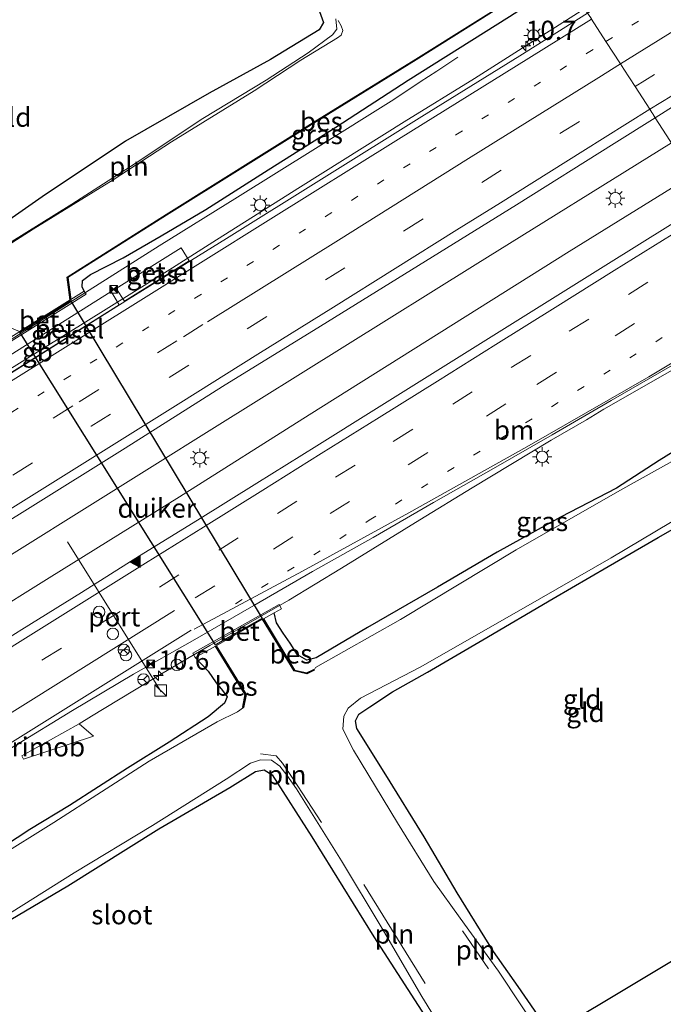
# Model space of a CAD drawing. Units: metres. Extents: x 120183 to 125705, y 500000 to 506250.
# Drawn here: x 121488 to 121572, y 500662 to 500790 of the extents above; entities that cross this region are included whole.
import ezdxf
from ezdxf.enums import TextEntityAlignment as Align

# ---------------------------------------------------------------- set-up
doc = ezdxf.new("R2010")
doc.units = ezdxf.units.M
doc.linetypes.add('VW-1-3_STREEP', pattern=[4, 1, -3])
doc.linetypes.add('VW-3-9_STREEP', pattern=[12, 3, -9])
doc.layers.get('0').update_dxf_attribs({"lineweight": 25})
for name, color, linetype, lineweight in [('B-ME-AM-KILOMETR-S-B1', 7, 'Continuous', 18), ('B-ME-BV-GELEIDECONSTRAUCTIE_GELEIDERAIL_OVERSTAPCONSTRUCTIE-S-B1', 213, 'BV-ANTIVERBLINDINGSSCHERM', 18), ('B-ME-BV-GELEIDECONSTRUCTIE-BARRIER-L-B1', 213, 'BV-STEPBARRIER', 18), ('B-ME-BV-GELEIDECONSTRUCTIE-GELEIDERAIL-L-B1', 213, 'BV-GELEIDERAIL', 18), ('B-ME-BV-GELEIDECONSTRUCTIE-RIMOB-GV-B6', 213, 'BV-A1', 18), ('B-ME-IE-GRASLAND-GV-B6', 93, 'Continuous', 18), ('B-ME-IE-GRONDWERKLIJN-GROND_INGERICHT-GV-B6', 253, 'Continuous', 18), ('B-ME-IE-HULPGEOMETRIE-L-B1', 53, 'Continuous', 18), ('B-ME-IE-INRICHTINGSELEMENT-L-B1', 253, 'Continuous', 18), ('B-ME-IE-INRICHTINGSELEMENT-S-B1', 253, 'Continuous', 18), ('B-ME-IE-MEUBILAIR_WEGMEUBILAIR-LICHTMAST-S-B1', 8, 'Continuous', 18), ('B-ME-OG-WATER-GV-B6', 153, 'Continuous', 18), ('B-ME-VH-VERH_SOORT-BETON-OVERIG-GV-B6', 8, 'IE-TERREINAFSCHEIDING-NATUURLIJK-HOUTWAL', 18), ('B-ME-VH-VERH_SOORT-BITUMEN-GV-B6', 8, 'IE-TERREINAFSCHEIDING-NATUURLIJK-HOUTWAL', 18), ('B-ME-VH-VERH_SOORT-GV-B6', 8, 'Continuous', 18), ('B-ME-VW-DRIP-S-B1', 8, 'Continuous', 18), ('B-ME-VW-MARKERING-13STREEP-045-L-B1', 255, 'VW-1-3_STREEP', 18), ('B-ME-VW-MARKERING-39STREEP-015-L-B1', 255, 'VW-3-9_STREEP', 18), ('B-ME-VW-MARKERING-STREEP-015-L-B1', 7, 'Continuous', 18), ('B-ME-VW-MARKERING-VLAKMARK-S-B1', 7, 'Continuous', 18), ('B-ME-VW-MEUBILAIR_WEGMEUBILAIR-PORTAAL-L-B1', 8, 'Continuous', 18), ('B-ME-VW-MEUBILAIR_WEGMEUBILAIR-RONA-S-B1', 8, 'Continuous', 18)]:
    doc.layers.add(name, color=color, linetype=linetype, lineweight=lineweight)
for name, color, linetype in [('B-ME-GW-INSTEEKWATERGANG-L-B1', 10, 'Continuous'), ('B-ME-KG-KADASTRAAL-OPNAMEDTMGRENS-L-B1', 10, 'Continuous'), ('B-ME-KW-DUIKER-GV-B6', 10, 'Continuous'), ('B-ME-OB-BESCHOEIING-GV-B6', 10, 'Continuous')]:
    doc.layers.add(name, color=color, linetype=linetype)
doc.styles.add('NLCS-ISO', font='NLCS-ISO.TTF')
doc.linetypes.add('BV-A1', pattern='A,0.5,[19,NLCS.SHX,S=1,R=0,X=0.5,Y=0],-1,[19,NLCS.SHX,S=1,R=0,X=0.5,Y=0],-1,0.5', length=3)
doc.linetypes.add('BV-ANTIVERBLINDINGSSCHERM', pattern='A,2,-1,[22,NLCS.SHX,S=1,R=0,X=0,Y=0],-1', length=4)
doc.linetypes.add('BV-GELEIDERAIL', pattern='A,10,-3,[108,NLCS.SHX,S=1,R=0,X=0,Y=0],-3', length=16)
doc.linetypes.add('BV-STEPBARRIER', pattern='A,1,-1,[16,NLCS.SHX,S=1,R=0,X=-1,Y=0],1', length=3)
doc.linetypes.add('IE-TERREINAFSCHEIDING-NATUURLIJK-HOUTWAL', pattern='A,7,-1.5,[67,NLCS.SHX,S=0.75,R=45,X=0,Y=0],-1.5,7,-1.5,[70,NLCS.SHX,S=0.75,R=0,X=0,Y=0],-1.5', length=20)

# ---------------------------------------------------------------- blocks, each defined once
blk = doc.blocks.new('hecto')
for p, q in [((0, 0.625), (-0.625, 0)), ((0, -0.625), (0, 0.625)), ((-0.625, 0), (0.625, 0)), ((0.625, 0), (0, -0.625))]:
    blk.add_line(p, q)
blk = doc.blocks.new('verfsymbol')
for color in [252, 253]:
    blk.add_hatch(color=color).paths.add_polyline_path([(0.75, -0.625), (0, 0.75), (-0.75, -0.625)])
blk.add_lwpolyline([(0.75, -0.625), (0, 0.75), (-0.75, -0.625)], close=True)
blk = doc.blocks.new('kast')
blk.add_line((-0.75, -0.75), (0.75, 0.75))
blk.add_lwpolyline([(-0.75, 0.75), (0.75, 0.75), (0.75, -0.75), (-0.75, -0.75)], close=True)
blk = doc.blocks.new('lantaarnpaal')
for p, q in [((-0.75, 0), (-1.25, 0)), ((-0.88, 0.88), (-0.53, 0.53)), ((0, 0.75), (0, 1.25)), ((0.53, 0.53), (0.88, 0.88)), ((0.75, 0), (1.25, 0)), ((-0.53, -0.53), (-0.88, -0.88)), ((0, -0.75), (0, -1.25)), ((0.53, -0.53), (0.88, -0.88))]:
    blk.add_line(p, q)
blk.add_circle((0, 0), 0.75)
blk = doc.blocks.new('camera')
h = blk.add_hatch(color=256)
h.paths.add_polyline_path([(0.5, 0.5), (-0.5, 0.5), (0, 0)])
h.paths.add_polyline_path([(0, 0), (-0.5, -0.5), (0.5, -0.5)])
for p, q in [((-0.5, 0.5), (0.5, -0.5)), ((0.5, 0.5), (-0.5, -0.5))]:
    blk.add_line(p, q)
blk.add_lwpolyline([(-0.5, 0.5), (0.5, 0.5), (0.5, -0.5), (-0.5, -0.5)], close=True)
blk = doc.blocks.new('dtb')
blk.add_circle((0, 0), 0.75)
blk = doc.blocks.new('wegwijzer')
for q in [(-0.53, -0.53), (0, 0.75), (0.53, -0.53)]:
    blk.add_line((0, 0), q)
blk.add_circle((0, 0), 0.75)

msp = doc.modelspace()

# ---------------------------------------------------------------- linework, layer by layer
at = {"layer": 'B-ME-BV-GELEIDECONSTRUCTIE-BARRIER-L-B1'}
msp.add_polyline3d([(121477.543, 500738.579, -2.114), (121485.826, 500743.711, -2.109), (121508.049, 500757.525, -2.111)], dxfattribs=at)
at = {"layer": 'B-ME-BV-GELEIDECONSTRUCTIE-GELEIDERAIL-L-B1'}
for points in [[(121508.049, 500757.525, -2.111), (121513.781, 500761.173, -2.306), (121524.729, 500768.094, -2.279), (121538.247, 500776.574, -2.271), (121547.416, 500782.221, -2.262), (121554.077, 500786.486, -2.276), (121557.468, 500788.613, -2.456), (121561.757, 500791.314, -2.399)], [(121474.348, 500740.811, -3.461), (121475.725, 500741.693, -3.239), (121476.879, 500742.337, -3.149), (121479.211, 500743.626, -2.918), (121481.523, 500744.934, -2.72), (121483.772, 500746.225, -2.508), (121485.873, 500747.471, -2.427), (121495.922, 500753.813, -2.442), (121506.345, 500760.394, -2.498), (121516.536, 500766.749, -2.51), (121526.701, 500773.089, -2.493), (121536.89, 500779.472, -2.537), (121540.326, 500781.759, -2.698), (121542.497, 500783.173, -2.964), (121545.229, 500784.986, -3.384)], [(121348.115, 500633.442, -2.037), (121377.775, 500651.991, -2.055), (121411.738, 500673.148, -2.06), (121445.666, 500694.357, -2.026), (121479.611, 500715.54, -2.04), (121513.536, 500736.754, -2.032), (121547.473, 500757.949, -2.031), (121573.05, 500773.839, -2.08)], [(121350.72, 500629.251, -1.901), (121356.143, 500632.605, -1.879), (121373.09, 500643.231, -1.848), (121390.05, 500653.829, -1.848), (121407.014, 500664.424, -1.836), (121424.009, 500674.964, -1.868), (121441.026, 500685.472, -1.79), (121458.006, 500696.042, -1.857), (121475.012, 500706.567, -1.87), (121491.981, 500717.155, -1.874), (121508.962, 500727.725, -1.871), (121525.879, 500738.391, -1.865), (121542.815, 500749.029, -1.909), (121559.749, 500759.67, -1.938), (121575.776, 500769.622, -1.968)], [(121495.912, 500698.13, -2.164), (121497.507, 500699.131, -2.127), (121506.651, 500704.637, -2.224), (121509.708, 500706.464, -2.243), (121512.926, 500708.327, -2.191), (121519.748, 500712.255, -2.195), (121523.224, 500714.241, -2.222), (121530.093, 500718.435, -2.184), (121540.271, 500724.709, -2.139), (121547.107, 500728.886, -2.13), (121557.375, 500735.08, -2.126), (121561.97, 500737.76, -2.158), (121564.261, 500739.115, -2.142), (121574.654, 500745.098, -2.187), (121581.528, 500749.169, -2.182), (121583.828, 500750.545, -2.188), (121586.896, 500752.412, -2.186)]]:
    msp.add_polyline3d(points, dxfattribs=at)
at = {"layer": 'B-ME-BV-GELEIDECONSTRUCTIE-RIMOB-GV-B6'}
msp.add_polyline3d([(121488.664, 500693.512, -2.053), (121488.434, 500693.96, -2.076), (121495.912, 500698.13, -2.164), (121497.791, 500696.549, -2.224), (121488.664, 500693.512, -2.053)], dxfattribs=at)
at = {"layer": 'B-ME-GW-INSTEEKWATERGANG-L-B1'}
for points in [[(121502.819, 500829.702, -3.972), (121510.82, 500816.884, -4.041), (121519.098, 500803.863, -4.014), (121523.466, 500796.558, -4.014), (121527.036, 500791.41, -3.876), (121527.749, 500789.5, -3.987), (121527.171, 500788.535, -4.05), (121520.81, 500784.67, -3.891), (121512.844, 500780.321, -3.828), (121501.932, 500774.062, -3.831), (121491.081, 500766.781, -3.801), (121479.436, 500758.687, -3.801), (121468.498, 500751.588, -3.834), (121463.768, 500748.778, -3.912), (121461.287, 500748.767, -3.948), (121458.637, 500750.444, -3.909), (121456.738, 500754.042, -3.927), (121452.51, 500761.376, -3.894), (121447.826, 500768.535, -3.834), (121442.499, 500776.745, -3.831), (121435.688, 500787.675, -3.882)], [(121538.754, 500781.979, -3.309), (121551.952, 500790.304, -3.596), (121559.318, 500795.087, -3.539)], [(121496.58, 500754.519, -3.124), (121496.318, 500755.089, -3.595), (121496.365, 500755.883, -3.619), (121497.377, 500756.684, -3.588), (121501.642, 500758.869, -3.375), (121506.609, 500761.725, -3.289), (121512.423, 500765.158, -3.288), (121520.531, 500770.298, -3.205), (121529.332, 500775.865, -3.36), (121538.754, 500781.979, -3.309)], [(121592.186, 500744.227, -3.688), (121586.981, 500741.01, -3.715), (121578.021, 500735.82, -3.794), (121576.014, 500735.267, -3.651), (121571.476, 500732.452, -3.688), (121565.888, 500728.856, -3.722)], [(121565.888, 500728.856, -3.722), (121558.612, 500725.059, -3.674), (121550.366, 500720.49, -3.668), (121542.566, 500715.943, -3.685), (121533.458, 500710.67, -3.675), (121526.796, 500706.717, -3.747), (121525.579, 500706.453, -3.732), (121524.365, 500707.107, -3.705), (121523.375, 500708.659, -3.627), (121522.487, 500709.945, -3.578), (121521.634, 500711.283, -3.503), (121521.296, 500712.591, -3.366)], [(121557.348, 500657.736, -3.801), (121553.099, 500663.904, -3.963), (121549.864, 500668.478, -3.75), (121545.133, 500676.103, -3.792), (121540.863, 500683.407, -3.801), (121535.86, 500691.5, -3.801), (121532.094, 500697.521, -3.831), (121531.918, 500698.51, -3.831), (121532.337, 500699.395, -3.831), (121533.752, 500700.339, -3.843), (121536.717, 500702.301, -3.792), (121541.301, 500704.854, -3.852), (121548.501, 500709.067, -3.885), (121557.67, 500714.472, -3.906), (121564.798, 500718.631, -3.891), (121571.336, 500722.419, -3.891), (121575.432, 500724.77, -3.873)], [(121511.038, 500706.787, -2.938), (121512.707, 500704.98, -3.223), (121513.744, 500703.475, -3.347), (121514.594, 500702.486, -3.54), (121515.207, 500701.661, -3.581), (121514.859, 500700.834, -3.593), (121512.714, 500699.029, -3.563), (121507.653, 500695.763, -3.555), (121502.208, 500692.365, -3.571), (121494.665, 500687.509, -3.592), (121489.479, 500684.382, -3.625), (121484.621, 500681.219, -3.604), (121480.209, 500678.655, -3.572), (121476.006, 500676.004, -3.553)], [(121464.048, 500601.491, -3.99), (121456.794, 500612.552, -4.053), (121449.508, 500624.452, -4.035), (121442.488, 500635.679, -4.005), (121439.421, 500640.413, -3.978), (121438.94, 500641.784, -3.957), (121439.287, 500642.839, -3.999), (121441.018, 500644.228, -3.987), (121446.896, 500647.523, -3.978), (121455.678, 500652.905, -3.954), (121463.379, 500657.808, -3.834), (121472.916, 500663.902, -3.834), (121483.373, 500670.514, -3.894), (121494.413, 500677.013, -3.894), (121506.291, 500684.468, -3.837), (121515.538, 500689.854, -3.768), (121518.899, 500691.944, -3.747), (121520.023, 500692.154, -3.813), (121521.041, 500691.513, -3.819), (121526.226, 500683.425, -3.855), (121534.297, 500670.385, -3.837), (121540.922, 500660.098, -3.819), (121546.417, 500651.06, -3.858)]]:
    msp.add_polyline3d(points, dxfattribs=at)
at = {"layer": 'B-ME-IE-GRASLAND-GV-B6'}
for points in [[(121656.553, 500815.346, -2.566), (121648.85, 500810.571, -2.56), (121641.275, 500805.828, -2.567), (121633.566, 500800.976, -2.557), (121625.94, 500796.258, -2.552), (121618.328, 500791.522, -2.569), (121610.768, 500786.754, -2.551), (121602.948, 500781.865, -2.551), (121595.446, 500777.199, -2.553), (121587.742, 500772.412, -2.516), (121580.01, 500767.563, -2.513), (121577.938, 500766.276, -2.516), (121570.939, 500777.105, -2.673), (121578.266, 500781.723, -2.681), (121590.994, 500789.661, -2.676), (121603.775, 500797.515, -2.664), (121616.492, 500805.469, -2.68), (121629.247, 500813.364, -2.695), (121641.986, 500821.284, -2.695), (121654.667, 500829.297, -2.695)], [(121558.415, 500796.404, -4.212), (121559.318, 500795.087, -3.539), (121551.952, 500790.304, -3.596), (121538.754, 500781.979, -3.309), (121529.332, 500775.865, -3.36), (121520.531, 500770.298, -3.205), (121512.423, 500765.158, -3.288), (121506.609, 500761.725, -3.289), (121501.642, 500758.869, -3.375), (121497.377, 500756.684, -3.588), (121496.365, 500755.883, -3.619), (121496.318, 500755.089, -3.595), (121496.58, 500754.519, -3.124), (121494.829, 500753.428, -4.218), (121494.445, 500756.274, -4.206), (121507.306, 500764.397, -4.245), (121526.459, 500776.403, -4.215), (121539.795, 500784.644, -4.215), (121555.69, 500794.656, -4.212), (121558.415, 500796.404, -4.212)], [(121562.14, 500790.721, -3.039), (121553.293, 500785.179, -3.025), (121540.556, 500777.256, -3.03), (121527.818, 500769.332, -3.02), (121515.111, 500761.362, -3.005), (121502.351, 500753.475, -2.99), (121489.657, 500745.482, -3), (121476.933, 500737.539, -2.97), (121464.212, 500729.59, -2.97), (121451.506, 500721.616, -2.95), (121438.759, 500713.709, -2.96), (121426.006, 500705.81, -2.955), (121413.297, 500697.842, -2.965)], [(121485.864, 500747.275, -3.124), (121496.817, 500754.105, -3.124), (121496.58, 500754.519, -3.124), (121496.318, 500755.089, -3.595), (121496.365, 500755.883, -3.619), (121497.377, 500756.684, -3.588), (121501.642, 500758.869, -3.375), (121506.609, 500761.725, -3.289), (121512.423, 500765.158, -3.288), (121520.531, 500770.298, -3.205), (121529.332, 500775.865, -3.36), (121538.754, 500781.979, -3.309), (121551.952, 500790.304, -3.596)], [(121412.863, 500678.437, -2.62), (121425.604, 500686.354, -2.601), (121438.315, 500694.319, -2.61), (121451.049, 500702.247, -2.591), (121463.785, 500710.172, -2.597), (121476.469, 500718.179, -2.631), (121489.194, 500726.121, -2.625), (121501.917, 500734.066, -2.629), (121514.591, 500742.09, -2.638), (121527.365, 500749.954, -2.651), (121540.124, 500757.844, -2.623), (121552.882, 500765.734, -2.617), (121565.576, 500773.725, -2.667), (121570.939, 500777.105, -2.673), (121577.938, 500766.276, -2.516)], [(121577.938, 500766.276, -2.516), (121572.566, 500762.939, -2.522), (121564.867, 500758.11, -2.509), (121557.227, 500753.355, -2.496), (121549.921, 500748.769, -2.493), (121541.95, 500743.793, -2.469), (121534.312, 500739.001, -2.473), (121526.849, 500734.361, -2.48), (121519.062, 500729.492, -2.465), (121511.306, 500724.69, -2.466), (121503.752, 500720.005, -2.46), (121496.205, 500715.254, -2.474), (121488.462, 500710.422, -2.462), (121480.964, 500705.728, -2.463), (121473.223, 500700.907, -2.46), (121465.526, 500696.124, -2.451), (121457.955, 500691.376, -2.431), (121450.366, 500686.677, -2.439), (121442.98, 500682.063, -2.421), (121435.184, 500677.196, -2.421), (121427.683, 500672.506, -2.425), (121419.976, 500667.68, -2.425), (121412.478, 500663.039, -2.422)], [(121510.231, 500758.454, -3.031), (121509.175, 500760.152, -3.05), (121500.72, 500754.856, -3.036), (121501.825, 500753.188, -3.022), (121510.231, 500758.454, -3.031)], [(121501.11, 500752.721, -3.033), (121500.088, 500754.441, -3.038), (121484.901, 500744.907, -3.01), (121485.967, 500743.215, -2.998), (121501.11, 500752.721, -3.033)], [(121419.034, 500652.615, -2.706), (121426.683, 500657.403, -2.71), (121434.194, 500662.087, -2.71), (121441.752, 500666.794, -2.706), (121449.46, 500671.552, -2.693), (121456.896, 500676.301, -2.673), (121464.436, 500680.998, -2.673), (121472.186, 500685.789, -2.684), (121479.766, 500690.516, -2.7), (121487.517, 500695.266, -2.709), (121495.026, 500699.881, -2.719), (121503.005, 500704.606, -2.718), (121510.672, 500708.943, -2.725), (121518.675, 500713.55, -2.753), (121526.287, 500717.976, -2.749), (121534.188, 500722.398, -2.781), (121542.083, 500726.967, -2.777), (121549.892, 500731.393, -2.802), (121557.527, 500735.79, -2.822), (121565.216, 500740.25, -2.832), (121573.204, 500744.848, -2.855), (121580.902, 500749.27, -2.878), (121586.664, 500752.772, -2.876), (121592.186, 500744.227, -3.688)], [(121576.014, 500735.267, -3.651), (121571.476, 500732.452, -3.688), (121565.888, 500728.856, -3.722), (121558.612, 500725.059, -3.674), (121550.366, 500720.49, -3.668), (121542.566, 500715.943, -3.685), (121533.458, 500710.67, -3.675), (121526.796, 500706.717, -3.747), (121525.579, 500706.453, -3.732), (121524.365, 500707.107, -3.705), (121523.375, 500708.659, -3.627), (121522.487, 500709.945, -3.578), (121521.634, 500711.283, -3.503), (121521.296, 500712.591, -3.366), (121522.252, 500713.131, -2.938), (121521.949, 500713.699, -2.936), (121510.723, 500707.341, -2.938), (121511.038, 500706.787, -2.938), (121512.707, 500704.98, -3.223), (121513.744, 500703.475, -3.347), (121514.594, 500702.486, -3.54), (121515.207, 500701.661, -3.581), (121514.859, 500700.834, -3.593), (121512.714, 500699.029, -3.563), (121507.653, 500695.763, -3.555), (121502.208, 500692.365, -3.571), (121494.665, 500687.509, -3.592), (121489.479, 500684.382, -3.625), (121484.621, 500681.219, -3.604)], [(121573.894, 500732.767, -4.638), (121566.351, 500728.546, -4.638), (121552.837, 500720.791, -4.638), (121537.773, 500711.729, -4.638), (121526.703, 500705.481, -4.638), (121526.512, 500705.118, -4.638), (121526.469, 500705.208, -4.266), (121525.555, 500704.772, -4.218), (121523.965, 500705.119, -4.401), (121519.904, 500711.804, -4.371), (121521.296, 500712.591, -3.366), (121521.634, 500711.283, -3.503), (121522.487, 500709.945, -3.578), (121523.375, 500708.659, -3.627), (121524.365, 500707.107, -3.705), (121525.579, 500706.453, -3.732), (121526.796, 500706.717, -3.747), (121533.458, 500710.67, -3.675), (121542.566, 500715.943, -3.685), (121550.366, 500720.49, -3.668), (121558.612, 500725.059, -3.674), (121565.888, 500728.856, -3.722), (121571.476, 500732.452, -3.688), (121576.014, 500735.267, -3.651)], [(121446.983, 500657.898, -3.566), (121454.06, 500662.166, -3.53), (121462.213, 500667.197, -3.539), (121469.715, 500671.805, -3.539), (121476.006, 500676.004, -3.553), (121480.209, 500678.655, -3.572), (121484.621, 500681.219, -3.604), (121489.479, 500684.382, -3.625), (121494.665, 500687.509, -3.592), (121502.208, 500692.365, -3.571), (121507.653, 500695.763, -3.555), (121512.714, 500699.029, -3.563), (121514.859, 500700.834, -3.593), (121515.207, 500701.661, -3.581), (121514.594, 500702.486, -3.54), (121513.744, 500703.475, -3.347), (121512.707, 500704.98, -3.223), (121511.038, 500706.787, -2.938), (121513.659, 500708.27, -4.371), (121517.546, 500701.939, -4.371), (121517.222, 500700.29, -4.371), (121517.32, 500700.271, -4.638)], [(121517.32, 500700.271, -4.638), (121516.516, 500699.717, -4.638), (121513.885, 500698.379, -4.638), (121505.016, 500693.265, -4.638), (121492.607, 500685.261, -4.638), (121477.545, 500675.887, -4.638), (121462.947, 500666.789, -4.638), (121448.276, 500657.438, -4.638), (121432.833, 500647.652, -4.638), (121417.183, 500638.368, -4.638)]]:
    msp.add_polyline3d(points, dxfattribs=at)
at = {"layer": 'B-ME-IE-GRONDWERKLIJN-GROND_INGERICHT-GV-B6'}
for points in [[(121435.688, 500787.675, -3.882), (121502.819, 500829.702, -3.972), (121510.82, 500816.884, -4.041), (121519.098, 500803.863, -4.014), (121523.466, 500796.558, -4.014), (121527.036, 500791.41, -3.876), (121527.749, 500789.5, -3.987), (121527.171, 500788.535, -4.05), (121520.81, 500784.67, -3.891), (121512.844, 500780.321, -3.828), (121501.932, 500774.062, -3.831), (121491.081, 500766.781, -3.801), (121479.436, 500758.687, -3.801), (121468.498, 500751.588, -3.834), (121463.768, 500748.778, -3.912), (121461.287, 500748.767, -3.948), (121458.637, 500750.444, -3.909), (121456.738, 500754.042, -3.927), (121452.51, 500761.376, -3.894), (121447.826, 500768.535, -3.834), (121442.499, 500776.745, -3.831), (121435.688, 500787.675, -3.882)], [(121434.694, 500787.053, -4.638), (121435.688, 500787.675, -3.882), (121442.499, 500776.745, -3.831), (121447.826, 500768.535, -3.834), (121452.51, 500761.376, -3.894), (121456.738, 500754.042, -3.927), (121458.637, 500750.444, -3.909), (121461.287, 500748.767, -3.948), (121463.768, 500748.778, -3.912), (121468.498, 500751.588, -3.834), (121479.436, 500758.687, -3.801), (121491.081, 500766.781, -3.801), (121501.932, 500774.062, -3.831), (121512.844, 500780.321, -3.828), (121520.81, 500784.67, -3.891), (121527.171, 500788.535, -4.05), (121527.749, 500789.5, -3.987), (121527.036, 500791.41, -3.876)], [(121529.34, 500790.003, -4.638), (121529.464, 500788.661, -4.638), (121528.915, 500787.919, -4.638), (121525.742, 500785.578, -4.638), (121520.248, 500781.979, -4.638), (121512.037, 500777.008, -4.638), (121503.209, 500771.128, -4.638), (121494.973, 500765.827, -4.638), (121484.777, 500759.561, -4.638), (121477.611, 500754.906, -4.638), (121469.058, 500749.719, -4.638), (121465.225, 500747.573, -4.638), (121461.864, 500746.211, -4.638), (121460.732, 500746.651, -4.638), (121459.356, 500747.942, -4.638), (121458.53, 500748.699, -4.638), (121456.867, 500751.172, -4.638), (121453.354, 500757.451, -4.638), (121448.432, 500764.858, -4.638), (121441.261, 500776.543, -4.638), (121434.694, 500787.053, -4.638)], [(121556.339, 500657.131, -4.638), (121550.531, 500665.915, -4.638), (121545.516, 500672.806, -4.638), (121542.107, 500677.614, -4.638), (121537.359, 500685.223, -4.638), (121531.66, 500694.72, -4.638), (121530.245, 500697.453, -4.638), (121530.368, 500699.119, -4.638), (121530.946, 500700.171, -4.638), (121532.561, 500701.476, -4.638), (121540.308, 500705.506, -4.638), (121553.499, 500713.022, -4.638), (121565.204, 500719.782, -4.638), (121572.912, 500724.373, -4.638), (121575.445, 500725.902, -4.638), (121576.398, 500726.314, -4.638), (121577.341, 500726.249, -4.638), (121578.001, 500725.659, -4.638), (121579.209, 500724.46, -4.638), (121579.996, 500723.644, -4.638), (121584.578, 500716.715, -4.638), (121589.866, 500708.716, -4.638), (121596.111, 500699.117, -4.638), (121604.417, 500685.971, -4.638)], [(121602.61, 500684.887, -3.945), (121557.348, 500657.736, -3.801), (121553.099, 500663.904, -3.963), (121549.864, 500668.478, -3.75), (121545.133, 500676.103, -3.792), (121540.863, 500683.407, -3.801), (121535.86, 500691.5, -3.801), (121532.094, 500697.521, -3.831), (121531.918, 500698.51, -3.831), (121532.337, 500699.395, -3.831), (121533.752, 500700.339, -3.843), (121536.717, 500702.301, -3.792), (121541.301, 500704.854, -3.852), (121548.501, 500709.067, -3.885), (121557.67, 500714.472, -3.906), (121564.798, 500718.631, -3.891), (121571.336, 500722.419, -3.891), (121575.432, 500724.77, -3.873)], [(121575.432, 500724.77, -3.873), (121571.336, 500722.419, -3.891), (121564.798, 500718.631, -3.891), (121557.67, 500714.472, -3.906), (121548.501, 500709.067, -3.885), (121541.301, 500704.854, -3.852), (121536.717, 500702.301, -3.792), (121533.752, 500700.339, -3.843), (121532.337, 500699.395, -3.831), (121531.918, 500698.51, -3.831), (121532.094, 500697.521, -3.831), (121535.86, 500691.5, -3.801), (121540.863, 500683.407, -3.801), (121545.133, 500676.103, -3.792), (121549.864, 500668.478, -3.75), (121553.099, 500663.904, -3.963), (121557.348, 500657.736, -3.801)], [(121467.244, 500661.31, -4.638), (121484.429, 500671.968, -4.638), (121495.273, 500678.743, -4.638), (121505.46, 500684.904, -4.638), (121515.076, 500690.925, -4.638), (121518.217, 500692.995, -4.638), (121519.544, 500693.451, -4.638), (121520.943, 500693.414, -4.638), (121522.036, 500692.61, -4.638), (121522.975, 500691.465, -4.638), (121524.199, 500689.652, -4.638), (121530.093, 500680.28, -4.638), (121535.224, 500671.708, -4.638), (121540.531, 500662.629, -4.638), (121547.305, 500651.594, -4.638)], [(121546.417, 500651.06, -3.858), (121464.048, 500601.491, -3.99), (121456.794, 500612.552, -4.053), (121449.508, 500624.452, -4.035), (121442.488, 500635.679, -4.005), (121439.421, 500640.413, -3.978), (121438.94, 500641.784, -3.957), (121439.287, 500642.839, -3.999), (121441.018, 500644.228, -3.987), (121446.896, 500647.523, -3.978), (121455.678, 500652.905, -3.954), (121463.379, 500657.808, -3.834), (121472.916, 500663.902, -3.834), (121483.373, 500670.514, -3.894), (121494.413, 500677.013, -3.894), (121506.291, 500684.468, -3.837), (121515.538, 500689.854, -3.768), (121518.899, 500691.944, -3.747), (121520.023, 500692.154, -3.813), (121521.041, 500691.513, -3.819), (121526.226, 500683.425, -3.855), (121534.297, 500670.385, -3.837), (121540.922, 500660.098, -3.819), (121546.417, 500651.06, -3.858)], [(121540.922, 500660.098, -3.819), (121534.297, 500670.385, -3.837), (121526.226, 500683.425, -3.855), (121521.041, 500691.513, -3.819), (121520.023, 500692.154, -3.813), (121518.899, 500691.944, -3.747), (121515.538, 500689.854, -3.768), (121506.291, 500684.468, -3.837), (121494.413, 500677.013, -3.894), (121483.373, 500670.514, -3.894), (121472.916, 500663.902, -3.834), (121463.379, 500657.808, -3.834)]]:
    msp.add_polyline3d(points, dxfattribs=at)
at = {"layer": 'B-ME-IE-HULPGEOMETRIE-L-B1'}
msp.add_polyline3d([(121525.748, 500844.057, -3.798), (121552.99, 500804.322, -3.972), (121553.637, 500803.379, -4.638), (121558.361, 500796.488, -4.638), (121558.415, 500796.404, -4.212), (121559.318, 500795.087, -3.539), (121562.14, 500790.721, -3.039), (121562.246, 500790.558, -2.955), (121562.621, 500789.976, -2.928), (121562.63, 500789.963, -2.951), (121564.517, 500787.044, -2.827), (121566.411, 500784.111, -2.746), (121566.844, 500783.442, -2.726), (121568.318, 500781.161, -2.668), (121570.235, 500778.196, -2.621), (121570.509, 500777.771, -2.588), (121570.613, 500777.611, -2.608), (121570.68, 500777.507, -2.687), (121570.939, 500777.105, -2.673), (121577.938, 500766.276, -2.516)], dxfattribs=at)
at = {"layer": 'B-ME-IE-INRICHTINGSELEMENT-L-B1'}
for p, q in [((121540.958, 500664.309, -4.179), (121532.976, 500677.2, -4.179)), ((121545.839, 500671.15, -4.218), (121549.209, 500666.211, -4.218))]:
    msp.add_line(p, q, dxfattribs=at)
for points in [[(121529.659, 500789.749, -4.518), (121530.051, 500789.07, -4.518), (121530.231, 500788.46, -4.518), (121530.05, 500787.874, -4.518), (121529.569, 500787.512, -4.518), (121524.8, 500784.603, -4.518), (121518.718, 500780.606, -4.518), (121507.927, 500773.956, -4.518), (121500.338, 500768.994, -4.518), (121489.906, 500762.572, -4.518), (121481.523, 500757.224, -4.518), (121470.924, 500750.495, -4.518), (121466.644, 500748.079, -4.518), (121463.736, 500746.712, -4.518), (121461.779, 500745.968, -4.518)], [(121527.467, 500685.271, -4.185), (121523.73, 500690.994, -4.206), (121522.399, 500693.028, -4.212), (121521.571, 500693.975, -4.212), (121519.527, 500694.21, -4.212)]]:
    msp.add_polyline3d(points, dxfattribs=at)
at = {"layer": 'B-ME-KG-KADASTRAAL-OPNAMEDTMGRENS-L-B1'}
msp.add_polyline3d([(121622.159, 500697.015, -3.738), (121608.384, 500688.351, -3.768), (121606.471, 500687.333, -4.638), (121604.417, 500685.971, -4.638), (121602.61, 500684.887, -3.945), (121557.348, 500657.736, -3.801), (121556.339, 500657.131, -4.638), (121547.305, 500651.594, -4.638), (121546.417, 500651.06, -3.858), (121464.048, 500601.491, -3.99), (121462.554, 500600.592, -4.638), (121459.299, 500598.585, -4.638), (121458.638, 500598.187, -3.906), (121396.971, 500561.057, -3.882), (121395.943, 500560.438, -4.638), (121394.149, 500559.349, -4.63)], dxfattribs=at)
at = {"layer": 'B-ME-KW-DUIKER-GV-B6'}
msp.add_polyline3d([(121513.683, 500708.417, -4.638), (121488.187, 500749.185, -4.638), (121494.768, 500753.299, -4.638), (121519.754, 500711.867, -4.638), (121513.683, 500708.417, -4.638)], dxfattribs=at)
at = {"layer": 'B-ME-OB-BESCHOEIING-GV-B6'}
for points in [[(121558.361, 500796.488, -4.638), (121558.415, 500796.404, -4.212), (121555.69, 500794.656, -4.212), (121539.795, 500784.644, -4.215), (121526.459, 500776.403, -4.215), (121507.306, 500764.397, -4.245), (121494.445, 500756.274, -4.206), (121494.829, 500753.428, -4.218), (121494.741, 500753.376, -4.638), (121494.337, 500756.324, -4.638), (121507.253, 500764.482, -4.638), (121526.406, 500776.488, -4.638), (121539.742, 500784.729, -4.638), (121555.636, 500794.74, -4.638), (121558.361, 500796.488, -4.638)], [(121519.809, 500711.752, -4.638), (121519.904, 500711.804, -4.371), (121523.965, 500705.119, -4.401), (121525.555, 500704.772, -4.218), (121526.469, 500705.208, -4.266), (121526.512, 500705.118, -4.638), (121525.567, 500704.667, -4.638), (121523.902, 500705.03, -4.638), (121519.809, 500711.752, -4.638)], [(121517.32, 500700.271, -4.638), (121517.222, 500700.29, -4.371), (121517.546, 500701.939, -4.371), (121513.659, 500708.27, -4.371), (121513.745, 500708.319, -4.638), (121517.652, 500701.958, -4.638), (121517.32, 500700.271, -4.638)]]:
    msp.add_polyline3d(points, dxfattribs=at)
at = {"layer": 'B-ME-OG-WATER-GV-B6'}
for points in [[(121555.636, 500794.74, -4.638), (121539.742, 500784.729, -4.638), (121526.406, 500776.488, -4.638), (121507.253, 500764.482, -4.638), (121494.337, 500756.324, -4.638), (121494.741, 500753.376, -4.638), (121488.14, 500749.241, -4.638), (121484.821, 500750.579, -4.638), (121472.623, 500742.978, -4.638), (121457.203, 500733.412, -4.638), (121443.231, 500724.73, -4.638), (121432.763, 500718.191, -4.638), (121420.065, 500710.162, -4.638), (121408.59, 500702.763, -4.638)], [(121484.777, 500759.561, -4.638), (121494.973, 500765.827, -4.638), (121503.209, 500771.128, -4.638), (121512.037, 500777.008, -4.638), (121520.248, 500781.979, -4.638), (121525.742, 500785.578, -4.638), (121528.915, 500787.919, -4.638), (121529.464, 500788.661, -4.638), (121529.34, 500790.003, -4.638)], [(121448.276, 500657.438, -4.638), (121462.947, 500666.789, -4.638), (121477.545, 500675.887, -4.638), (121492.607, 500685.261, -4.638), (121505.016, 500693.265, -4.638), (121513.885, 500698.379, -4.638), (121516.516, 500699.717, -4.638), (121517.32, 500700.271, -4.638), (121517.652, 500701.958, -4.638), (121513.745, 500708.319, -4.638), (121519.809, 500711.752, -4.638), (121523.902, 500705.03, -4.638), (121525.567, 500704.667, -4.638), (121526.512, 500705.118, -4.638), (121526.703, 500705.481, -4.638), (121537.773, 500711.729, -4.638), (121552.837, 500720.791, -4.638), (121566.351, 500728.546, -4.638), (121573.894, 500732.767, -4.638)], [(121572.912, 500724.373, -4.638), (121565.204, 500719.782, -4.638), (121553.499, 500713.022, -4.638), (121540.308, 500705.506, -4.638), (121532.561, 500701.476, -4.638), (121530.946, 500700.171, -4.638), (121530.368, 500699.119, -4.638), (121530.245, 500697.453, -4.638), (121531.66, 500694.72, -4.638), (121537.359, 500685.223, -4.638), (121542.107, 500677.614, -4.638), (121545.516, 500672.806, -4.638), (121550.531, 500665.915, -4.638), (121556.339, 500657.131, -4.638)], [(121547.305, 500651.594, -4.638), (121540.531, 500662.629, -4.638), (121535.224, 500671.708, -4.638), (121530.093, 500680.28, -4.638), (121524.199, 500689.652, -4.638), (121522.975, 500691.465, -4.638), (121522.036, 500692.61, -4.638), (121520.943, 500693.414, -4.638), (121519.544, 500693.451, -4.638), (121518.217, 500692.995, -4.638), (121515.076, 500690.925, -4.638), (121505.46, 500684.904, -4.638), (121495.273, 500678.743, -4.638), (121484.429, 500671.968, -4.638), (121467.244, 500661.31, -4.638)]]:
    msp.add_polyline3d(points, dxfattribs=at)
at = {"layer": 'B-ME-VH-VERH_SOORT-BETON-OVERIG-GV-B6'}
for points in [[(121485.616, 500747.658, -3.129), (121488.034, 500749.174, -4.17), (121488.14, 500749.241, -4.638), (121494.741, 500753.376, -4.638), (121494.829, 500753.428, -4.218), (121496.58, 500754.519, -3.124), (121496.817, 500754.105, -3.124), (121485.864, 500747.275, -3.124), (121485.616, 500747.658, -3.129)], [(121513.745, 500708.319, -4.638), (121513.659, 500708.27, -4.371), (121511.038, 500706.787, -2.938), (121510.723, 500707.341, -2.938), (121521.949, 500713.699, -2.936), (121522.252, 500713.131, -2.938), (121521.296, 500712.591, -3.366), (121519.904, 500711.804, -4.371), (121519.809, 500711.752, -4.638), (121513.745, 500708.319, -4.638)]]:
    msp.add_polyline3d(points, dxfattribs=at)
at = {"layer": 'B-ME-VH-VERH_SOORT-BITUMEN-GV-B6'}
for points in [[(121578.266, 500781.723, -2.681), (121570.939, 500777.105, -2.673), (121570.68, 500777.507, -2.687), (121570.613, 500777.611, -2.608), (121570.509, 500777.771, -2.588), (121570.235, 500778.196, -2.621), (121568.318, 500781.161, -2.668), (121566.844, 500783.442, -2.726), (121566.411, 500784.111, -2.746), (121564.517, 500787.044, -2.827), (121562.63, 500789.963, -2.951), (121562.621, 500789.976, -2.928), (121562.246, 500790.558, -2.955), (121562.14, 500790.721, -3.039), (121566.006, 500793.141, -3.045), (121578.734, 500801.079, -3.05)], [(121413.297, 500697.842, -2.965), (121426.006, 500705.81, -2.955), (121438.759, 500713.709, -2.96), (121451.506, 500721.616, -2.95), (121464.212, 500729.59, -2.97), (121476.933, 500737.539, -2.97), (121489.657, 500745.482, -3), (121502.351, 500753.475, -2.99), (121515.111, 500761.362, -3.005), (121527.818, 500769.332, -3.02), (121540.556, 500777.256, -3.03), (121553.293, 500785.179, -3.025), (121562.14, 500790.721, -3.039)], [(121562.63, 500789.963, -2.951), (121564.517, 500787.044, -2.827), (121566.411, 500784.111, -2.746), (121566.844, 500783.442, -2.726), (121568.318, 500781.161, -2.668), (121570.235, 500778.196, -2.621), (121570.509, 500777.771, -2.588), (121570.613, 500777.611, -2.608), (121570.68, 500777.507, -2.687), (121570.939, 500777.105, -2.673)], [(121570.939, 500777.105, -2.673), (121565.576, 500773.725, -2.667), (121552.882, 500765.734, -2.617), (121540.124, 500757.844, -2.623), (121527.365, 500749.954, -2.651), (121514.591, 500742.09, -2.638), (121501.917, 500734.066, -2.629), (121489.194, 500726.121, -2.625), (121476.469, 500718.179, -2.631), (121463.785, 500710.172, -2.597), (121451.049, 500702.247, -2.591), (121438.315, 500694.319, -2.61), (121425.604, 500686.354, -2.601), (121412.863, 500678.437, -2.62)], [(121412.478, 500663.039, -2.422), (121419.976, 500667.68, -2.425), (121427.683, 500672.506, -2.425), (121435.184, 500677.196, -2.421), (121442.98, 500682.063, -2.421), (121450.366, 500686.677, -2.439), (121457.955, 500691.376, -2.431), (121465.526, 500696.124, -2.451), (121473.223, 500700.907, -2.46), (121480.964, 500705.728, -2.463), (121488.462, 500710.422, -2.462), (121496.205, 500715.254, -2.474), (121503.752, 500720.005, -2.46), (121511.306, 500724.69, -2.466), (121519.062, 500729.492, -2.465), (121526.849, 500734.361, -2.48), (121534.312, 500739.001, -2.473), (121541.95, 500743.793, -2.469), (121549.921, 500748.769, -2.493), (121557.227, 500753.355, -2.496), (121564.867, 500758.11, -2.509), (121572.566, 500762.939, -2.522), (121577.938, 500766.276, -2.516)], [(121573.204, 500744.848, -2.855), (121565.216, 500740.25, -2.832), (121557.527, 500735.79, -2.822), (121549.892, 500731.393, -2.802), (121542.083, 500726.967, -2.777), (121534.188, 500722.398, -2.781), (121526.287, 500717.976, -2.749), (121518.675, 500713.55, -2.753), (121510.672, 500708.943, -2.725), (121503.005, 500704.606, -2.718), (121495.026, 500699.881, -2.719), (121487.517, 500695.266, -2.709), (121479.766, 500690.516, -2.7), (121472.186, 500685.789, -2.684), (121464.436, 500680.998, -2.673), (121456.896, 500676.301, -2.673), (121449.46, 500671.552, -2.693), (121441.752, 500666.794, -2.706), (121434.194, 500662.087, -2.71), (121426.683, 500657.403, -2.71)]]:
    msp.add_polyline3d(points, dxfattribs=at)
at = {"layer": 'B-ME-VH-VERH_SOORT-GV-B6'}
for points in [[(121510.231, 500758.454, -3.031), (121501.825, 500753.188, -3.022), (121500.72, 500754.856, -3.036), (121509.175, 500760.152, -3.05), (121510.231, 500758.454, -3.031)], [(121501.11, 500752.721, -3.033), (121485.967, 500743.215, -2.998), (121484.901, 500744.907, -3.01), (121500.088, 500754.441, -3.038), (121501.11, 500752.721, -3.033)]]:
    msp.add_polyline3d(points, dxfattribs=at)
at = {"layer": 'B-ME-VW-MARKERING-13STREEP-045-L-B1'}
for points in [[(121564.517, 500787.044, -2.827), (121578.986, 500796.103, -2.847), (121596.011, 500806.694, -2.844), (121613.09, 500817.293, -2.855), (121627.379, 500826.281, -2.884)], [(121357.898, 500658.049, -2.77), (121374.909, 500668.662, -2.785), (121391.923, 500679.269, -2.786), (121408.902, 500689.934, -2.781), (121425.911, 500700.55, -2.771), (121442.926, 500711.157, -2.792), (121459.941, 500721.762, -2.779), (121476.958, 500732.365, -2.792), (121493.955, 500743.001, -2.794), (121510.978, 500753.594, -2.809), (121527.982, 500764.218, -2.817), (121544.979, 500774.853, -2.821), (121561.992, 500785.463, -2.823), (121564.517, 500787.044, -2.827)], [(121516.28, 500713.79, -2.73), (121533.7, 500724.66, -2.74), (121554.05, 500737.335, -2.75), (121574.335, 500749.99, -2.805), (121584.396, 500756.28, -2.807)]]:
    msp.add_polyline3d(points, dxfattribs=at)
at = {"layer": 'B-ME-VW-MARKERING-39STREEP-015-L-B1'}
for points in [[(121568.318, 500781.162, -2.668), (121578.869, 500787.764, -2.675), (121599.22, 500800.485, -2.689), (121619.595, 500813.168, -2.706), (121639.967, 500825.857, -2.72), (121660.341, 500838.542, -2.751), (121680.713, 500851.23, -2.765), (121701.085, 500863.918, -2.789), (121721.432, 500876.647, -2.788), (121741.784, 500889.366, -2.801), (121762.138, 500902.083, -2.821), (121782.483, 500914.814, -2.839), (121783.393, 500915.381, -2.84)], [(121343.536, 500640.808, -2.605), (121354.945, 500647.927, -2.618), (121375.294, 500660.652, -2.627), (121395.65, 500673.365, -2.64), (121415.995, 500686.095, -2.63), (121436.355, 500698.804, -2.623), (121456.725, 500711.495, -2.623), (121477.092, 500724.19, -2.639), (121497.451, 500736.9, -2.643), (121517.806, 500749.616, -2.658), (121538.163, 500762.328, -2.66), (121558.524, 500775.033, -2.661), (121568.318, 500781.162, -2.668)], [(121445.369, 500677.86, -2.523), (121452.998, 500682.627, -2.523), (121460.591, 500687.384, -2.522), (121468.209, 500692.139, -2.541), (121475.885, 500696.919, -2.551), (121483.508, 500701.685, -2.562), (121491.064, 500706.411, -2.562), (121498.706, 500711.189, -2.557), (121506.368, 500715.941, -2.568), (121514.082, 500720.781, -2.567), (121521.732, 500725.543, -2.577), (121529.293, 500730.271, -2.575), (121536.822, 500734.929, -2.565), (121544.575, 500739.805, -2.567), (121552.178, 500744.552, -2.586), (121559.753, 500749.276, -2.594), (121567.442, 500754.086, -2.609), (121575.035, 500758.825, -2.624), (121580.533, 500762.26, -2.626)], [(121511.03, 500714.535, -2.645), (121528.595, 500725.525, -2.655), (121555.525, 500742.35, -2.675), (121575.87, 500755.02, -2.71), (121582.525, 500759.178, -2.717)], [(121341.686, 500643.786, -2.679), (121346.633, 500646.872, -2.683), (121360.205, 500655.346, -2.688), (121373.766, 500663.836, -2.703), (121387.341, 500672.306, -2.706), (121400.899, 500680.801, -2.71), (121414.469, 500689.278, -2.704), (121428.038, 500697.757, -2.692), (121441.616, 500706.22, -2.703), (121455.197, 500714.679, -2.699), (121468.768, 500723.155, -2.716), (121482.345, 500731.62, -2.716), (121495.924, 500740.084, -2.715), (121509.483, 500748.578, -2.725), (121512.622, 500750.514, -2.728)]]:
    msp.add_polyline3d(points, dxfattribs=at)
at = {"layer": 'B-ME-VW-MARKERING-STREEP-015-L-B1'}
for points in [[(121566.411, 500784.111, -2.746), (121580.576, 500792.944, -2.763), (121597.539, 500803.538, -2.764), (121614.511, 500814.118, -2.781), (121631.482, 500824.702, -2.788), (121648.463, 500835.268, -2.803), (121665.455, 500845.817, -2.847), (121682.422, 500856.407, -2.849), (121699.391, 500866.993, -2.873), (121716.362, 500877.574, -2.901), (121733.303, 500888.204, -2.9), (121750.264, 500898.803, -2.917), (121767.23, 500909.394, -2.918), (121781.501, 500918.303, -2.924)], [(121570.235, 500778.196, -2.621), (121570.251, 500778.206, -2.621), (121573.085, 500779.965, -2.624), (121585.439, 500787.682, -2.627), (121593.595, 500792.758, -2.635), (121603.111, 500798.693, -2.627), (121611.239, 500803.761, -2.636), (121622.863, 500811.012, -2.647), (121631.429, 500816.355, -2.647), (121642.781, 500823.427, -2.659), (121653.314, 500829.961, -2.668), (121666.236, 500838.002, -2.689), (121679.553, 500846.315, -2.69), (121688.534, 500851.891, -2.7), (121698.834, 500858.334, -2.715), (121709.157, 500864.757, -2.719)], [(121339.915, 500646.635, -2.756), (121344.242, 500649.545, -2.764), (121352.549, 500655.114, -2.783), (121360.856, 500660.683, -2.79), (121369.16, 500666.256, -2.81), (121377.489, 500671.79, -2.824), (121385.813, 500677.333, -2.829), (121394.114, 500682.912, -2.848), (121402.419, 500688.483, -2.851), (121410.721, 500694.058, -2.86), (121419.024, 500699.633, -2.865), (121427.323, 500705.214, -2.868), (121435.702, 500710.672, -2.885), (121452.648, 500721.301, -2.879), (121469.646, 500731.91, -2.894), (121486.599, 500742.521, -2.903), (121503.575, 500753.096, -2.914), (121520.517, 500763.725, -2.925), (121537.498, 500774.291, -2.937), (121554.468, 500784.876, -2.945), (121562.63, 500789.963, -2.951)], [(121512.622, 500750.514, -2.728), (121529.681, 500761.167, -2.736), (121546.638, 500771.772, -2.736), (121563.605, 500782.361, -2.743), (121566.411, 500784.111, -2.746)], [(121345.418, 500637.781, -2.53), (121352.132, 500642.003, -2.539), (121363.79, 500649.255, -2.551), (121373.565, 500655.356, -2.559), (121384.227, 500662.039, -2.566), (121395.126, 500668.84, -2.575), (121405.086, 500675.055, -2.567), (121414.849, 500681.161, -2.57), (121424.529, 500687.218, -2.567), (121435.456, 500694.03, -2.562), (121445.818, 500700.507, -2.554), (121458.327, 500708.297, -2.559), (121464.917, 500712.416, -2.561), (121477.266, 500720.11, -2.563), (121487.249, 500726.334, -2.593), (121499.777, 500734.128, -2.583), (121509.147, 500739.991, -2.586), (121519.19, 500746.298, -2.593), (121529.048, 500752.431, -2.599), (121545.113, 500762.484, -2.594), (121550.781, 500766.018, -2.594), (121561.528, 500772.749, -2.611), (121570.235, 500778.196, -2.621)], [(121443.615, 500681.022, -2.437), (121450.918, 500685.59, -2.446), (121458.87, 500690.543, -2.44), (121466.343, 500695.213, -2.452), (121473.936, 500699.962, -2.476), (121481.671, 500704.782, -2.467), (121489.269, 500709.533, -2.475), (121496.899, 500714.289, -2.478), (121504.528, 500719.05, -2.464), (121512.102, 500723.778, -2.482), (121519.811, 500728.593, -2.493), (121527.427, 500733.348, -2.48), (121534.988, 500738.056, -2.478), (121542.582, 500742.802, -2.49), (121550.166, 500747.537, -2.526), (121557.899, 500752.373, -2.526), (121565.609, 500757.187, -2.514), (121573.151, 500761.902, -2.518), (121578.573, 500765.293, -2.522)], [(121586.387, 500753.201, -2.89), (121583.215, 500751.22, -2.89), (121570.12, 500743.36, -2.88), (121554.21, 500734.245, -2.825), (121538.855, 500725.645, -2.785), (121524.985, 500718.015, -2.75), (121510.895, 500710.485, -2.715)], [(121357.345, 500618.59, -2.593), (121385.58, 500636.215, -2.605), (121408.18, 500650.3, -2.605), (121438.225, 500669.085, -2.615), (121460.145, 500682.775, -2.605), (121489.28, 500700.96, -2.635), (121508.325, 500712.885, -2.645)], [(121510.495, 500710.33, -2.715), (121487.57, 500696.015, -2.695), (121469.47, 500684.72, -2.675), (121447.36, 500670.89, -2.685), (121415.785, 500651.2, -2.685), (121397.815, 500639.97, -2.675), (121375.905, 500626.295, -2.67), (121359.082, 500615.796, -2.67)]]:
    msp.add_polyline3d(points, dxfattribs=at)
at = {"layer": 'B-ME-VW-MEUBILAIR_WEGMEUBILAIR-PORTAAL-L-B1'}
msp.add_line((121506.608, 500702.315, 5.745), (121494.373, 500721.845, 5.745), dxfattribs=at)

# ---------------------------------------------------------------- block references
at = {"layer": 'B-ME-AM-KILOMETR-S-B1', "rotation": 90}
for p in [(121554.088, 500786.461, -2.276), (121506.23, 500704.415, -1.945)]:
    msp.add_blockref('hecto', p, dxfattribs=at)
at = {"layer": 'B-ME-BV-GELEIDECONSTRAUCTIE_GELEIDERAIL_OVERSTAPCONSTRUCTIE-S-B1', "rotation": 90}
msp.add_blockref('dtb', (121508.635, 500705.825, -2.845), dxfattribs=at)
at = {"layer": 'B-ME-IE-INRICHTINGSELEMENT-S-B1', "rotation": 90}
for name, p in [('camera', (121500.396, 500754.736, -3.332)), ('camera', (121505.235, 500705.945, 5.71)), ('kast', (121506.526, 500702.472, -1.359))]:
    msp.add_blockref(name, p, dxfattribs=at)
at = {"layer": 'B-ME-IE-MEUBILAIR_WEGMEUBILAIR-LICHTMAST-S-B1', "rotation": 90}
for p in [(121555.087, 500787.809, -2.329), (121565.746, 500766.605, -2.438), (121519.482, 500765.732, -2.607), (121511.614, 500732.775, -2.226), (121556.211, 500732.919, -2.965)]:
    msp.add_blockref('lantaarnpaal', p, dxfattribs=at)
at = {"layer": 'B-ME-VW-DRIP-S-B1', "rotation": 90}
for p in [(121498.52, 500712.715, 2.91), (121500.29, 500709.87, 2.905), (121502.01, 500707.075, 2.93)]:
    msp.add_blockref('dtb', p, dxfattribs=at)
at = {"layer": 'B-ME-VW-MARKERING-VLAKMARK-S-B1', "rotation": 90}
msp.add_blockref('verfsymbol', (121503.222, 500719.245, -2.45), dxfattribs=at)
at = {"layer": 'B-ME-VW-MEUBILAIR_WEGMEUBILAIR-RONA-S-B1', "rotation": 90}
for p in [(121501.735, 500707.78, 5.235), (121504.285, 500703.92, 4.205)]:
    msp.add_blockref('wegwijzer', p, dxfattribs=at)

# ---------------------------------------------------------------- texts
at = {"layer": 'B-ME-AM-KILOMETR-S-B1', "ltscale": 0.2, "style": 'NLCS-ISO'}
for s, p in [('10.7', (121554.088, 500786.461, -2.276)), ('10.6', (121506.23, 500704.415, -1.945))]:
    msp.add_text(s, height=2.5, dxfattribs=at).set_placement(p, align=Align.BOTTOM_LEFT)
at = {"layer": 'B-ME-BV-GELEIDECONSTRUCTIE-BARRIER-L-B1', "ltscale": 0.2, "style": 'NLCS-ISO'}
msp.add_text('gb', height=2.5, dxfattribs=at).set_placement((121490.4727, 500746.605), align=Align.MIDDLE_CENTER)
at = {"layer": 'B-ME-BV-GELEIDECONSTRUCTIE-RIMOB-GV-B6', "ltscale": 0.2, "style": 'NLCS-ISO'}
msp.add_text('rimob', height=2.5, dxfattribs=at).set_placement((121491.893, 500695.1326), align=Align.MIDDLE_CENTER)
at = {"layer": 'B-ME-IE-GRASLAND-GV-B6', "ltscale": 0.2, "style": 'NLCS-ISO'}
for p in [(121526.8815, 500774.916), (121505.4755, 500756.67), (121493.0055, 500748.828), (121556.2205, 500724.4995)]:
    msp.add_text('gras', height=2.5, dxfattribs=at).set_placement(p, align=Align.MIDDLE_CENTER)
at = {"layer": 'B-ME-IE-GRONDWERKLIJN-GROND_INGERICHT-GV-B6', "ltscale": 0.2, "style": 'NLCS-ISO'}
for p in [(121487.1857, 500777.17), (121561.424, 500701.3624), (121561.8644, 500699.6145)]:
    msp.add_text('gld', height=2.5, dxfattribs=at).set_placement(p, align=Align.MIDDLE_CENTER)
at = {"layer": 'B-ME-IE-INRICHTINGSELEMENT-L-B1', "ltscale": 0.2, "style": 'NLCS-ISO'}
for p in [(121502.3903, 500770.7916), (121522.9388, 500691.4956), (121536.967, 500670.7545), (121547.524, 500668.6805)]:
    msp.add_text('pln', height=2.5, dxfattribs=at).set_placement(p, align=Align.MIDDLE_CENTER)
at = {"layer": 'B-ME-KW-DUIKER-GV-B6', "ltscale": 0.2, "style": 'NLCS-ISO'}
msp.add_text('duiker', height=2.5, dxfattribs=at).set_placement((121506.015, 500726.237), align=Align.MIDDLE_CENTER)
at = {"layer": 'B-ME-OB-BESCHOEIING-GV-B6', "ltscale": 0.2, "style": 'NLCS-ISO'}
for p in [(121527.4517, 500776.6214), (121523.4991, 500707.2469), (121516.352, 500703.0454)]:
    msp.add_text('bes', height=2.5, dxfattribs=at).set_placement(p, align=Align.MIDDLE_CENTER)
at = {"layer": 'B-ME-OG-WATER-GV-B6', "ltscale": 0.2, "style": 'NLCS-ISO'}
msp.add_text('sloot', height=2.5, dxfattribs=at).set_placement((121501.4699, 500673.2656), align=Align.MIDDLE_CENTER)
at = {"layer": 'B-ME-VH-VERH_SOORT-BETON-OVERIG-GV-B6', "ltscale": 0.2, "style": 'NLCS-ISO'}
for p in [(121490.693, 500750.7149), (121516.812, 500710.2013)]:
    msp.add_text('bet', height=2.5, dxfattribs=at).set_placement(p, align=Align.MIDDLE_CENTER)
at = {"layer": 'B-ME-VH-VERH_SOORT-GV-B6', "ltscale": 0.2, "style": 'NLCS-ISO'}
for p in [(121506.4364, 500757.0208), (121494.6352, 500749.601)]:
    msp.add_text('bet.el', height=2.5, dxfattribs=at).set_placement(p, align=Align.MIDDLE_CENTER)
at = {"layer": 'B-ME-VW-MARKERING-13STREEP-045-L-B1', "ltscale": 0.2, "style": 'NLCS-ISO'}
msp.add_text('bm', height=2.5, dxfattribs=at).set_placement((121552.5522, 500736.411), align=Align.MIDDLE_CENTER)
at = {"layer": 'B-ME-VW-MEUBILAIR_WEGMEUBILAIR-PORTAAL-L-B1', "ltscale": 0.2, "style": 'NLCS-ISO'}
msp.add_text('port', height=2.5, dxfattribs=at).set_placement((121500.4905, 500712.08), align=Align.MIDDLE_CENTER)

doc.saveas('drawing.dxf')
